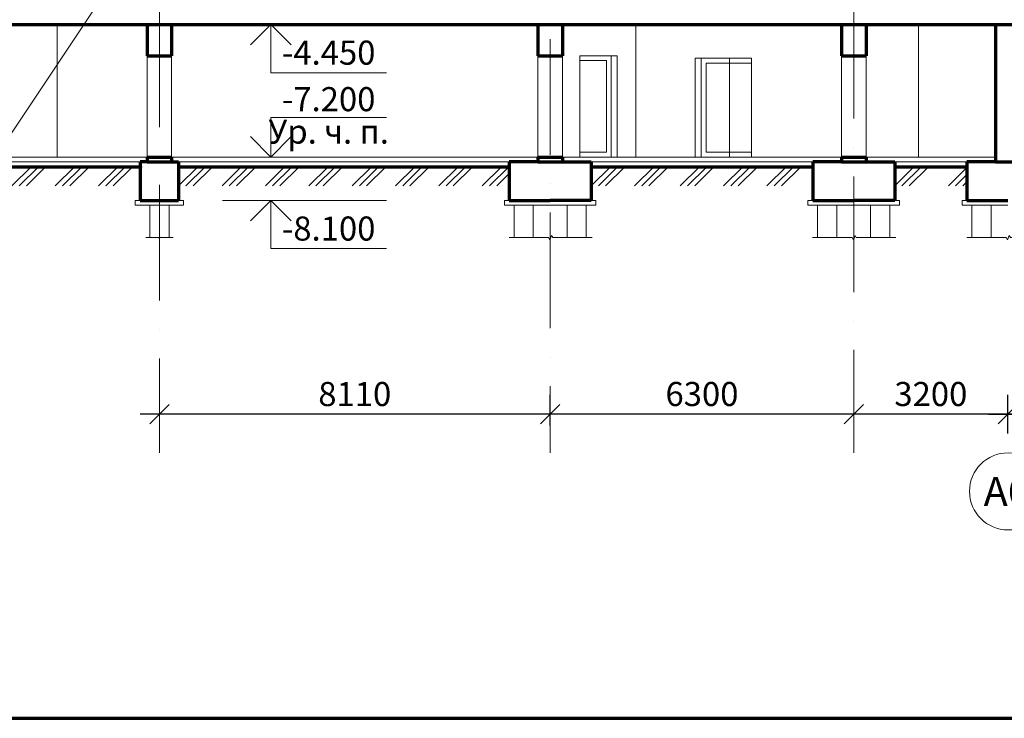
# Model space of a CAD drawing. Units: millimetres. Extents: x 2500 to 198147, y 1200 to 118369.
# Drawn here: x 35638 to 56072, y 1200 to 15696 of the extents above; entities that cross this region are included whole.
import ezdxf
from ezdxf.enums import TextEntityAlignment as Align

# ---------------------------------------------------------------- set-up
doc = ezdxf.new("R2010")
doc.units = ezdxf.units.MM
doc.header["$LTSCALE"] = 200
doc.linetypes.add('ACAD_ISO10W100', pattern=[18, 12, -3, 0, -3])
doc.layers.get('0').update_dxf_attribs({"lineweight": 70})
for name, color, linetype, lineweight in [('Окна', 7, 'Continuous', 15), ('Оси', 5, 'ACAD_ISO10W100', 13), ('Размеры', 122, 'Continuous', 13), ('Слой1', 7, 'Continuous', 18), ('Текст', 105, 'Continuous', 15), ('Штриховка', 7, 'Continuous', 9)]:
    doc.layers.add(name, color=color, linetype=linetype, lineweight=lineweight)
doc.styles.add('Sveta', font='ARIALN.TTF', dxfattribs={"height": 200})
doc.styles.add('Sveta-2', font='ARIALN.TTF', dxfattribs={"height": 500})
doc.dimstyles.new('Строитель-200', dxfattribs={"dimtxt": 500, "dimasz": 400, "dimexe": 400, "dimexo": 400, "dimgap": 100, "dimtad": 1, "dimdec": 0, "dimtxsty": 'Sveta-2', "dimblk": 'OBLIQUE', "dimcen": 500, "dimdle": 400, "dimadec": 0, "dimazin": 0, "dimtfac": 1, "dimtdec": 0, "dimtmove": 0, "dimatfit": 3, "dimldrblk": 'NONE', "dimfxl": 1, "dimfrac": 2, "dimarcsym": 0})

# ---------------------------------------------------------------- blocks, each defined once
blk = doc.blocks.new('_Oblique')
at = {"layer": 'Размеры', "color": 0, "lineweight": -2}
blk.add_line((-0.5, -0.5), (0.5, 0.5), dxfattribs=at)
blk = doc.blocks.new('*D89')
at = {"layer": 'Оси', "color": 0, "linetype": 'Continuous', "lineweight": -2, "transparency": 16777216}
for p, q in [((56147, 7109), (56147, 7909)), ((58547, 7109), (58547, 7909)), ((55747, 7509), (58947, 7509))]:
    blk.add_line(p, q, dxfattribs=at)
at = {"layer": 'Оси', "color": 0, "linetype": 'Continuous', "lineweight": -2, "transparency": 16777216, "xscale": 400, "yscale": 400, "zscale": 400, "rotation": 180}
blk.add_blockref('_Oblique', (56147, 7509), dxfattribs=at)
at = {"layer": 'Оси', "color": 0, "linetype": 'Continuous', "lineweight": -2, "transparency": 16777216, "xscale": 400, "yscale": 400, "zscale": 400}
blk.add_blockref('_Oblique', (58547, 7509), dxfattribs=at)
at = {"layer": 'Оси', "color": 0, "linetype": 'Continuous', "transparency": 16777216, "insert": (57347, 7864), "char_height": 500, "attachment_point": 5, "style": 'Sveta-2'}
blk.add_mtext('2400', dxfattribs=at)
blk = doc.blocks.new('_None')
blk = doc.blocks.new('*D94')
at = {"layer": 'Оси', "color": 0, "linetype": 'Continuous', "lineweight": -2, "transparency": 16777216}
blk.add_line((47047, 7509), (38137, 7509), dxfattribs=at)
at = {"layer": 'Оси', "color": 0, "linetype": 'Continuous', "lineweight": -2, "transparency": 16777216, "xscale": 400, "yscale": 400, "zscale": 400, "rotation": 180}
blk.add_blockref('_Oblique', (38537, 7509), dxfattribs=at)
at = {"layer": 'Оси', "color": 0, "linetype": 'Continuous', "lineweight": -2, "transparency": 16777216, "xscale": 400, "yscale": 400, "zscale": 400}
blk.add_blockref('_Oblique', (46647, 7509), dxfattribs=at)
at = {"layer": 'Оси', "color": 0, "linetype": 'Continuous', "transparency": 16777216, "insert": (42592, 7864), "char_height": 500, "attachment_point": 5, "style": 'Sveta-2'}
blk.add_mtext('8110', dxfattribs=at)
blk = doc.blocks.new('*D95')
at = {"layer": 'Оси', "color": 0, "linetype": 'Continuous', "lineweight": -2, "transparency": 16777216}
blk.add_line((56547, 7509), (52547, 7509), dxfattribs=at)
at = {"layer": 'Оси', "color": 0, "linetype": 'Continuous', "lineweight": -2, "transparency": 16777216, "xscale": 400, "yscale": 400, "zscale": 400, "rotation": 180}
blk.add_blockref('_Oblique', (52947, 7509), dxfattribs=at)
at = {"layer": 'Оси', "color": 0, "linetype": 'Continuous', "lineweight": -2, "transparency": 16777216, "xscale": 400, "yscale": 400, "zscale": 400}
blk.add_blockref('_Oblique', (56147, 7509), dxfattribs=at)
at = {"layer": 'Оси', "color": 0, "linetype": 'Continuous', "transparency": 16777216, "insert": (54547, 7864), "char_height": 500, "attachment_point": 5, "style": 'Sveta-2'}
blk.add_mtext('3200', dxfattribs=at)
blk = doc.blocks.new('*D96')
at = {"layer": 'Оси', "color": 0, "linetype": 'Continuous', "lineweight": -2, "transparency": 16777216}
for p, q in [((46647, 7275), (46647, 7909)), ((53347, 7509), (46247, 7509))]:
    blk.add_line(p, q, dxfattribs=at)
at = {"layer": 'Оси', "color": 0, "linetype": 'Continuous', "lineweight": -2, "transparency": 16777216, "xscale": 400, "yscale": 400, "zscale": 400, "rotation": 180}
blk.add_blockref('_Oblique', (46647, 7509), dxfattribs=at)
at = {"layer": 'Оси', "color": 0, "linetype": 'Continuous', "lineweight": -2, "transparency": 16777216, "xscale": 400, "yscale": 400, "zscale": 400}
blk.add_blockref('_Oblique', (52947, 7509), dxfattribs=at)
at = {"layer": 'Оси', "color": 0, "linetype": 'Continuous', "transparency": 16777216, "insert": (49797, 7864), "char_height": 500, "attachment_point": 5, "style": 'Sveta-2'}
blk.add_mtext('6300', dxfattribs=at)
blk = doc.blocks.new('Грунт')
at = {"layer": 'Штриховка'}
for p, q in [((0, 0), (1800, 0)), ((0, 0), (1534, 0)), ((0, -400), (400, 0)), ((150, -400), (550, 0)), ((300, -400), (700, 0)), ((900, -400), (1300, 0)), ((1050, -400), (1450, 0)), ((1200, -400), (1600, 0))]:
    blk.add_line(p, q, dxfattribs=at)

msp = doc.modelspace()

# ---------------------------------------------------------------- linework, layer by layer
at = {"ltscale": 0.7}
for p, q in [((22626.649, 15595.925), (72201.649, 15595.925)), ((38281.649, 15595.925), (38281.649, 14945.925)), ((38791.649, 15595.925), (38791.649, 14945.925)), ((46391.649, 15595.925), (46391.649, 14945.925)), ((46901.649, 15595.925), (46901.649, 14945.925)), ((52691.649, 15595.925), (52691.649, 14945.925)), ((53201.649, 15595.925), (53201.649, 14945.925)), ((55891.649, 15595.925), (55891.649, 12845.925)), ((38281.649, 14945.925), (38791.649, 14945.925)), ((46391.649, 14945.925), (46901.649, 14945.925)), ((52691.649, 14945.925), (53201.649, 14945.925)), ((38136.649, 12745.925), (38136.649, 11945.925)), ((38281.649, 12745.925), (38136.649, 12745.925)), ((38281.649, 12845.925), (38281.649, 12745.925)), ((38281.649, 12845.925), (38791.649, 12845.925)), ((38281.649, 12745.925), (38791.649, 12745.925)), ((38791.649, 12845.925), (38791.649, 12745.925)), ((38791.649, 12745.925), (38936.649, 12745.925)), ((38936.649, 12745.925), (38936.649, 11945.925)), ((46391.649, 12745.925), (45796.649, 12745.925)), ((45796.649, 12745.925), (45796.649, 11945.925)), ((46391.649, 12845.925), (46391.649, 12745.925)), ((46391.649, 12845.925), (46901.649, 12845.925)), ((46391.649, 12745.925), (46901.649, 12745.925)), ((46901.649, 12845.925), (46901.649, 12745.925)), ((46901.649, 12745.925), (47496.649, 12745.925)), ((47496.649, 12745.925), (47496.649, 11945.925)), ((52691.649, 12745.925), (52096.649, 12745.925)), ((52096.649, 12745.925), (52096.649, 11945.925)), ((52691.649, 12845.925), (52691.649, 12745.925)), ((52691.649, 12845.925), (52691.649, 12745.925)), ((52691.649, 12845.925), (53201.649, 12845.925)), ((52691.649, 12745.925), (53201.649, 12745.925)), ((52691.649, 12745.925), (53201.649, 12745.925)), ((53201.649, 12845.925), (53201.649, 12745.925)), ((53201.649, 12845.925), (53201.649, 12745.925)), ((53201.649, 12745.925), (53796.649, 12745.925)), ((53796.649, 12745.925), (53796.649, 11945.925)), ((55891.649, 12745.925), (55296.649, 12745.925)), ((55296.649, 12745.925), (55296.649, 11945.925)), ((55891.649, 12845.925), (55891.649, 12745.925)), ((55891.649, 12745.925), (56401.649, 12745.925)), ((23076.649, 12645.925), (38136.649, 12645.925)), ((37976.649, 12645.925), (38136.649, 12645.925)), ((38936.649, 12645.925), (45796.649, 12645.925)), ((47496.649, 12645.925), (52096.649, 12645.925)), ((53796.649, 12645.925), (55296.649, 12645.925)), ((38136.649, 11945.925), (38936.649, 11945.925)), ((45796.649, 11945.925), (46646.649, 11945.925)), ((47496.649, 11945.925), (46646.649, 11945.925)), ((52096.649, 11945.925), (52946.649, 11945.925)), ((53796.649, 11945.925), (52946.649, 11945.925)), ((55296.649, 11945.925), (56146.649, 11945.925))]:
    msp.add_line(p, q, dxfattribs=at)
msp.add_line((2500, 1200), (165700, 1200))
at = {"layer": 'Окна', "ltscale": 0.7}
for p, q in [((47914.4138, 12845.925), (47914.4138, 14945.925)), ((47259.9909, 14845.925), (47814.4138, 14845.925)), ((47814.4138, 14845.925), (47814.4138, 12945.925)), ((49656.9532, 12845.925), (49656.9532, 14895.925)), ((49881.9532, 14795.925), (50826.0875, 14795.925)), ((49881.9532, 12945.925), (49881.9532, 14795.925)), ((50366.5203, 14895.925), (50366.5203, 12845.925)), ((47814.4138, 12945.925), (47259.9909, 12945.925)), ((50826.0875, 12945.925), (49881.9532, 12945.925))]:
    msp.add_line(p, q, dxfattribs=at)
for points in [[(47259.9909, 14945.925), (47914.4138, 14945.925), (47914.4138, 12845.925), (47259.9909, 12845.925)], [(49781.9532, 14895.925), (50826.0875, 14895.925), (50826.0875, 12845.925), (49781.9532, 12845.925)], [(49781.9532, 14895.925), (50826.0875, 14895.925), (50826.0875, 12845.925), (49781.9532, 12845.925)]]:
    msp.add_lwpolyline(points, close=True, dxfattribs=at)
at = {"layer": 'Оси'}
for p, q in [((46646.649, 105297.2642), (46646.649, 6708.9785)), ((52946.649, 102445.3519), (52946.649, 6708.9785)), ((38536.649, 102269.9788), (38536.649, 6708.9785))]:
    msp.add_line(p, q, dxfattribs=at)
at = {"layer": 'Оси', "linetype": 'Continuous'}
msp.add_circle((56149.791, 5908.6819), 800, dxfattribs=at)
at = {"layer": 'Размеры', "linetype": 'Continuous'}
for p, q in [((40850.1412, 15595.925), (39850.1412, 15595.925)), ((39850.1412, 15595.925), (43250.1412, 15595.925)), ((40850.1412, 15595.925), (40425.8772, 15171.6609)), ((40850.1412, 15595.925), (40850.1412, 14595.925)), ((40850.1412, 15595.925), (41274.4053, 15171.6609)), ((40850.1412, 14595.925), (43250.1412, 14595.925)), ((40850.1412, 13664.1709), (43250.1412, 13664.1709)), ((40850.1412, 12845.925), (40850.1412, 13664.1709)), ((40850.1412, 12845.925), (40425.8772, 13270.1891)), ((40850.1412, 12845.925), (41274.4053, 13270.1891)), ((40850.1412, 12845.925), (39850.1412, 12845.925)), ((39850.1412, 12845.925), (43250.1412, 12845.925)), ((40850.1412, 11945.925), (39850.1412, 11945.925)), ((39850.1412, 11945.925), (43250.1412, 11945.925)), ((40850.1412, 11945.925), (40425.8772, 11521.6609)), ((40850.1412, 11945.925), (41274.4053, 11521.6609)), ((40850.1412, 11945.925), (40850.1412, 10945.925)), ((40850.1412, 10945.925), (43250.1412, 10945.925))]:
    msp.add_line(p, q, dxfattribs=at)
at = {"layer": 'Слой1', "ltscale": 0.7}
for p, q in [((38281.649, 15595.925), (36416.649, 15595.925)), ((36416.649, 15595.925), (36416.649, 12845.925)), ((48422.2756, 12845.925), (48422.2756, 15595.925)), ((38281.649, 14945.925), (38281.649, 12845.925)), ((38791.649, 14945.925), (38791.649, 12845.925)), ((46391.649, 14945.925), (46391.649, 12845.925)), ((46901.649, 14945.925), (46901.649, 12845.925)), ((47259.9909, 12845.925), (47259.9909, 14945.925)), ((47259.9909, 14945.925), (48039.4138, 14945.925)), ((48039.4138, 12845.925), (48039.4138, 14945.925)), ((52691.649, 14945.925), (52691.649, 12845.925)), ((53201.649, 14945.925), (53201.649, 12845.925)), ((49656.9532, 14895.925), (50826.0875, 14895.925)), ((49656.9532, 12845.925), (49656.9532, 14895.925)), ((49781.9532, 12845.925), (49781.9532, 14895.925)), ((50826.0875, 12845.925), (50826.0875, 14895.925)), ((22626.649, 12845.925), (38791.649, 12845.925)), ((23076.649, 12745.925), (38791.649, 12745.925)), ((38791.649, 12845.925), (46391.649, 12845.925)), ((38791.649, 12745.925), (46391.649, 12745.925)), ((46901.649, 12845.925), (52691.649, 12845.925)), ((46901.649, 12745.925), (52691.649, 12745.925)), ((53201.649, 12845.925), (55891.649, 12845.925)), ((53201.649, 12745.925), (55891.649, 12745.925)), ((38136.649, 11945.925), (38036.649, 11945.925)), ((38036.649, 11945.925), (38036.649, 11845.925)), ((38936.649, 11945.925), (39036.649, 11945.925)), ((39036.649, 11945.925), (39036.649, 11845.925)), ((45696.649, 11945.925), (45696.649, 11845.925)), ((45796.649, 11945.925), (45696.649, 11945.925)), ((47496.649, 11945.925), (47596.649, 11945.925)), ((47596.649, 11945.925), (47596.649, 11845.925)), ((52096.649, 11945.925), (51996.649, 11945.925)), ((51996.649, 11945.925), (51996.649, 11845.925)), ((53796.649, 11945.925), (53896.649, 11945.925)), ((53896.649, 11945.925), (53896.649, 11845.925)), ((55196.649, 11945.925), (55196.649, 11845.925)), ((55296.649, 11945.925), (55196.649, 11945.925)), ((38036.649, 11845.925), (39036.649, 11845.925)), ((45696.649, 11845.925), (46646.649, 11845.925)), ((47596.649, 11845.925), (46646.649, 11845.925)), ((51996.649, 11845.925), (52946.649, 11845.925)), ((53896.649, 11845.925), (52946.649, 11845.925)), ((55196.649, 11845.925), (56146.649, 11845.925))]:
    msp.add_line(p, q, dxfattribs=at)
at = {"layer": 'Слой1'}
msp.add_line((54290.1689, 15595.925), (54290.1689, 12845.925), dxfattribs=at)
at = {"layer": 'Текст', "ltscale": 0.7}
msp.add_line((33300.2993, 10103.2174), (41935.7458, 23032.6935), dxfattribs=at)
at = {"layer": 'Штриховка'}
for p, q in [((44336.649, 12645.925), (45796.649, 12645.925)), ((44336.649, 12645.925), (45796.649, 12645.925)), ((44336.649, 12245.925), (44736.649, 12645.925)), ((44486.649, 12245.925), (44886.649, 12645.925)), ((44636.649, 12245.925), (45036.649, 12645.925)), ((45236.649, 12245.925), (45636.649, 12645.925)), ((45386.649, 12245.925), (45786.649, 12645.925)), ((45536.649, 12245.925), (45796.649, 12505.925)), ((51146.649, 12645.925), (52096.649, 12645.925)), ((51146.649, 12245.925), (51546.649, 12645.925)), ((51296.649, 12245.925), (51696.649, 12645.925)), ((51446.649, 12245.925), (51846.649, 12645.925)), ((53796.649, 12245.925), (54196.649, 12645.925)), ((53946.649, 12245.925), (54346.649, 12645.925)), ((54096.649, 12245.925), (54496.649, 12645.925)), ((54910.1431, 12245.925), (55310.1431, 12645.925)), ((55060.1431, 12245.925), (55296.649, 12482.4309)), ((55210.1431, 12245.925), (55296.649, 12332.4309))]:
    msp.add_line(p, q, dxfattribs=at)
at = {"layer": 'Штриховка', "ltscale": 0.7}
for p, q in [((38336.649, 11845.925), (38336.649, 11173.5938)), ((38536.649, 11845.925), (38336.649, 11845.925)), ((38736.649, 11845.925), (38736.649, 11173.5938)), ((45896.649, 11845.925), (45896.649, 11173.5938)), ((46096.649, 11845.925), (45896.649, 11845.925)), ((46296.649, 11845.925), (46296.649, 11173.5938)), ((46996.649, 11845.925), (46996.649, 11173.5938)), ((47396.649, 11845.925), (47396.649, 11173.5938)), ((52196.649, 11845.925), (52196.649, 11173.5938)), ((52596.649, 11845.925), (52596.649, 11173.5938)), ((53296.649, 11845.925), (53296.649, 11173.5938)), ((53696.649, 11845.925), (53696.649, 11173.5938)), ((55396.649, 11845.925), (55396.649, 11173.5938)), ((55796.649, 11845.925), (55796.649, 11173.5938))]:
    msp.add_line(p, q, dxfattribs=at)
for points in [[(38255.1847, 11173.2694), (38523.7841, 11173.2694), (38532.2662, 11158.578), (38543.5756, 11187.9608), (38552.0577, 11173.2694), (38820.6571, 11173.2694)], [(45793.806, 11173.5938), (46612.9013, 11173.5938), (46638.7675, 11128.7923), (46673.2557, 11218.3953), (46699.1219, 11173.5938), (47518.2172, 11173.5938)], [(52093.806, 11173.5938), (52912.9013, 11173.5938), (52938.7675, 11128.7923), (52973.2557, 11218.3953), (52999.1219, 11173.5938), (53818.2172, 11173.5938)], [(55293.806, 11173.5938), (56112.9013, 11173.5938), (56138.7675, 11128.7923), (56173.2557, 11218.3953), (56199.1219, 11173.5938), (57018.2172, 11173.5938)]]:
    msp.add_lwpolyline(points, dxfattribs=at)

# ---------------------------------------------------------------- block references
for p in [(34576.649, 12645.925), (36376.649, 12645.925), (38936.649, 12645.925), (40736.649, 12645.925), (42536.649, 12645.925), (47496.649, 12645.925), (49346.649, 12645.925)]:
    msp.add_blockref('Грунт', p, dxfattribs=at)

# ---------------------------------------------------------------- texts
at = {"layer": 'Оси', "linetype": 'Continuous', "insert": (56120.5715, 5908.2589), "char_height": 600, "width": 800, "attachment_point": 5, "style": 'Sveta-2'}
msp.add_mtext('{\\fArial Narrow|b0|i0|c204|p34;А6}', dxfattribs=at)
at = {"layer": 'Размеры', "style": 'Sveta'}
for s, p in [('-4.450', (42050.1412, 14947.4184)), ('-7.200', (42050.1412, 13982.3295)), ('Ур. ч. п.', (42050.1412, 13309.2149)), ('-8.100', (42050.1412, 11297.4184))]:
    msp.add_text(s, height=500, dxfattribs=at).set_placement(p, align=Align.MIDDLE)

# ---------------------------------------------------------------- dimensions: what is measured, and where the dimension line sits
at = {"layer": 'Оси', "linetype": 'Continuous'}
for base, p1, p2, picture, middle in [((38536.649, 7508.9785), (46646.649, 7508.9785), (38536.649, 7508.9785), '*D94', (42591.649, 7864.265)), ((52946.649, 7508.9785), (56146.649, 7508.9785), (52946.649, 7508.9785), '*D95', (54546.649, 7864.265))]:
    dim = msp.add_linear_dim(base=base, p1=p1, p2=p2, dimstyle='Строитель-200', dxfattribs=at)
    dim.commit()
    dim.dimension.update_dxf_attribs({"geometry": picture, "text_midpoint": middle})
dim = msp.add_linear_dim(base=(46646.649, 7508.9785), p1=(52946.649, 7508.9785), p2=(46646.649, 6874.8211), dimstyle='Строитель-200', override={"dimtmove": 1}, dxfattribs=at)
dim.commit()
dim.dimension.update_dxf_attribs({"geometry": '*D96', "text_midpoint": (49796.649, 7864.265)})
dim = msp.add_linear_dim(base=(58546.649, 7508.9785), p1=(56146.649, 6708.9785), p2=(58546.649, 6708.9785), dimstyle='Строитель-200', dxfattribs=at)
dim.commit()
dim.dimension.update_dxf_attribs({"geometry": '*D89', "text_midpoint": (57346.649, 7508.9785), "dimtype": 160})

doc.saveas('drawing.dxf')
